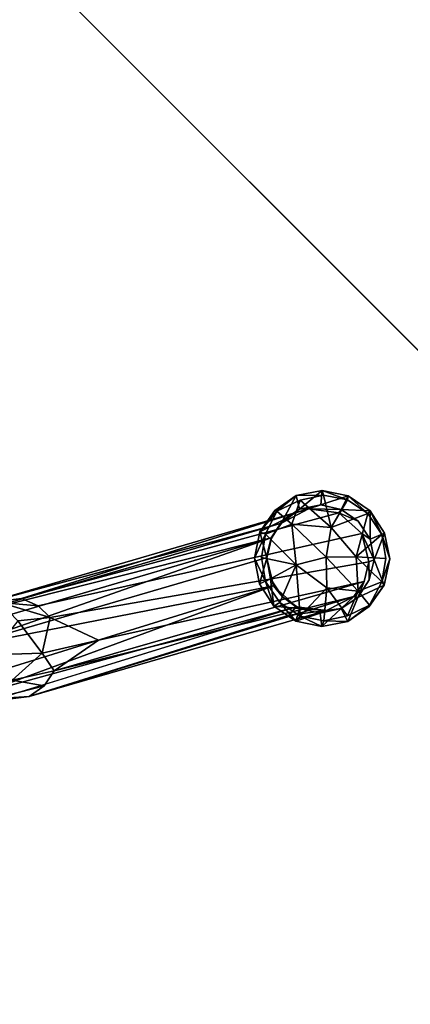
# Model space of a CAD drawing. Units: inches. Extents: x -88 to 218, y -176 to 277.
# Drawn here: x 17 to 20, y -98 to -92 of the extents above; entities that cross this region are included whole.
import ezdxf

# ---------------------------------------------------------------- set-up
doc = ezdxf.new("R2010")
doc.units = ezdxf.units.IN
doc.header["$MEASUREMENT"] = 0
for name, color, linetype in [('SEAT-FRAME', 5, 'Continuous'), ('SEAT-GLIDE', 5, 'Continuous'), ('TABLE-TOPEDGE', 6, 'Continuous'), ('TABLE-TOPLAM', 6, 'Continuous')]:
    doc.layers.add(name, color=color, linetype=linetype)

# ---------------------------------------------------------------- blocks, each defined once
blk = doc.blocks.new('let105clng_0t')
at = {"layer": 'TABLE-TOPEDGE'}
blk.add_3dface([(-17.75, 16.33, 27.5), (-17.75, -16.33, 27.5), (-17.75, -16.33, 28.5), (-17.75, 16.33, 28.5)], dxfattribs=at)
at = {"layer": 'TABLE-TOPLAM'}
for points, invisible_edges in [([(-16.8734, -17.6419, 28.5), (-16.33, -17.75, 28.5), (-16.33, 17.75, 28.5), (-16.8734, 17.6419, 28.5)], 10), ([(-16.33, 17.75, 27.5), (-16.33, -17.75, 27.5), (-16.8734, -17.6419, 27.5), (-16.8734, 17.6419, 27.5)], 5), ([(16.33, -17.75, 28.5), (16.33, 17.75, 28.5), (-16.33, 17.75, 28.5), (-16.33, -17.75, 28.5)], 5), ([(-16.33, 17.75, 27.5), (16.33, 17.75, 27.5), (16.33, -17.75, 27.5), (-16.33, -17.75, 27.5)], 10), ([(-16.8734, -17.6419, 28.5), (-16.8734, 17.6419, 28.5), (-17.3341, 17.3341, 28.5), (-17.3341, -17.3341, 28.5)], 5), ([(-17.3341, 17.3341, 27.5), (-16.8734, 17.6419, 27.5), (-16.8734, -17.6419, 27.5), (-17.3341, -17.3341, 27.5)], 10), ([(-17.6419, -16.8734, 28.5), (-17.3341, -17.3341, 28.5), (-17.3341, 17.3341, 28.5), (-17.6419, 16.8734, 28.5)], 10), ([(-17.3341, 17.3341, 27.5), (-17.3341, -17.3341, 27.5), (-17.6419, -16.8734, 27.5), (-17.6419, 16.8734, 27.5)], 5), ([(-17.6419, -16.8734, 28.5), (-17.6419, 16.8734, 28.5), (-17.75, 16.33, 28.5), (-17.75, -16.33, 28.5)], 1), ([(-17.75, 16.33, 27.5), (-17.6419, 16.8734, 27.5), (-17.6419, -16.8734, 27.5), (-17.75, -16.33, 27.5)], 2)]:
    blk.add_3dface(points, dxfattribs=dict(at, invisible_edges=invisible_edges))
blk = doc.blocks.new('lmgy08_p_0t')
at = {"layer": 'SEAT-FRAME'}
for points in [[(9.1406, -8.6396, 16.576), (9.1406, -8.6396, 16.576), (8.9727, -8.5068, 16.5819), (8.8349, -8.397, 17.0541)], [(8.6594, -8.5789, 16.5206), (8.6594, -8.5789, 16.5206), (8.7584, -8.5147, 16.5445), (10.4775, -9.4538, 0.4214)], [(8.869, -8.4925, 16.5545), (8.869, -8.4925, 16.5545), (10.4775, -9.4538, 0.4214), (8.7584, -8.5147, 16.5445)], [(8.869, -8.4925, 16.5545), (8.869, -8.4925, 16.5545), (8.9727, -8.5068, 16.5819), (10.586, -9.4334, 0.4317)], [(10.586, -9.4334, 0.4317), (10.586, -9.4334, 0.4317), (10.4775, -9.4538, 0.4214), (8.869, -8.4925, 16.5545)], [(10.7642, -9.4897, 0.4539), (10.7642, -9.4897, 0.4539), (8.9727, -8.5068, 16.5819), (9.1406, -8.6396, 16.576)], [(10.7642, -9.4897, 0.4539), (10.7642, -9.4897, 0.4539), (10.586, -9.4334, 0.4317), (8.9727, -8.5068, 16.5819)], [(9.0316, -8.5637, 17.1565), (9.0316, -8.5637, 17.1565), (9.0285, -8.7197, 17.2482), (9.1834, -8.8445, 16.6123)], [(9.1834, -8.8445, 16.6123), (9.1834, -8.8445, 16.6123), (9.1811, -8.7431, 16.5984), (9.0316, -8.5637, 17.1565)], [(8.6594, -8.5789, 16.5206), (8.6594, -8.5789, 16.5206), (10.2811, -9.67, 0.4131), (8.5518, -8.758, 16.6273)], [(8.6594, -8.5789, 16.5206), (8.6594, -8.5789, 16.5206), (10.4775, -9.4538, 0.4214), (10.371, -9.5185, 0.4138)], [(8.6594, -8.5789, 16.5206), (8.6594, -8.5789, 16.5206), (10.371, -9.5185, 0.4138), (10.2811, -9.67, 0.4131)], [(9.1406, -8.6396, 16.576), (9.1406, -8.6396, 16.576), (10.8778, -9.6374, 0.4746), (10.7642, -9.4897, 0.4539)], [(8.5518, -8.758, 16.6273), (8.5518, -8.758, 16.6273), (10.2811, -9.67, 0.4131), (8.5556, -8.8705, 16.6401)], [(8.9943, -8.9641, 17.071), (8.9943, -8.9641, 17.071), (8.7662, -8.7496, 17.6001), (8.7481, -8.9505, 17.3355)], [(9.0285, -8.7197, 17.2482), (9.0285, -8.7197, 17.2482), (8.7662, -8.7496, 17.6001), (8.9943, -8.9641, 17.071)], [(8.9943, -8.9641, 17.071), (8.9943, -8.9641, 17.071), (9.1834, -8.8445, 16.6123), (9.0285, -8.7197, 17.2482)], [(10.2811, -9.67, 0.4131), (10.2811, -9.67, 0.4131), (10.29, -9.8582, 0.4251), (8.5556, -8.8705, 16.6401)], [(8.5571, -8.9427, 16.9326), (8.5571, -8.9427, 16.9326), (8.5556, -8.8705, 16.6401), (10.29, -9.8582, 0.4251)], [(9.1834, -8.8445, 16.6123), (9.1834, -8.8445, 16.6123), (8.9943, -8.9641, 17.071), (9.2927, -9.15, 14.6563)], [(8.5571, -8.9427, 16.9326), (8.5571, -8.9427, 16.9326), (8.7525, -9.0948, 16.6954), (8.5868, -8.9492, 17.2649)], [(8.862, -9.112, 16.7157), (8.862, -9.112, 16.7157), (8.7481, -8.9505, 17.3355), (8.5868, -8.9492, 17.2649)], [(8.7525, -9.0948, 16.6954), (8.7525, -9.0948, 16.6954), (8.862, -9.112, 16.7157), (8.5868, -8.9492, 17.2649)], [(8.9943, -8.9641, 17.071), (8.9943, -8.9641, 17.071), (8.7481, -8.9505, 17.3355), (8.9693, -9.0909, 16.7274)], [(8.7481, -8.9505, 17.3355), (8.7481, -8.9505, 17.3355), (8.862, -9.112, 16.7157), (8.9693, -9.0909, 16.7274)], [(8.9943, -8.9641, 17.071), (8.9943, -8.9641, 17.071), (8.9693, -9.0909, 16.7274), (9.2927, -9.15, 14.6563)], [(10.4035, -10.0059, 0.4457), (10.4035, -10.0059, 0.4457), (8.7525, -9.0948, 16.6954), (10.2231, -9.8648, 1.338)], [(10.5818, -10.0623, 0.468), (10.5818, -10.0623, 0.468), (8.7525, -9.0948, 16.6954), (10.4035, -10.0059, 0.4457)], [(8.9693, -9.0909, 16.7274), (8.9693, -9.0909, 16.7274), (10.5818, -10.0623, 0.468), (10.6917, -10.0415, 0.4784)], [(10.6917, -10.0415, 0.4784), (10.6917, -10.0415, 0.4784), (9.2927, -9.15, 14.6563), (8.9693, -9.0909, 16.7274)], [(10.29, -9.8582, 0.4251), (10.29, -9.8582, 0.4251), (10.4035, -10.0059, 0.4457), (10.2231, -9.8648, 1.338)]]:
    blk.add_3dface(points, dxfattribs=at)
for points, invisible_edges in [([(8.8349, -8.397, 17.0541), (8.8349, -8.397, 17.0541), (9.0316, -8.5637, 17.1565), (9.1406, -8.6396, 16.576)], 4), ([(9.1811, -8.7431, 16.5984), (9.1811, -8.7431, 16.5984), (9.1406, -8.6396, 16.576), (9.0316, -8.5637, 17.1565)], 4), ([(9.1406, -8.6396, 16.576), (9.1406, -8.6396, 16.576), (9.1811, -8.7431, 16.5984), (10.8778, -9.6374, 0.4746)], 4), ([(10.8867, -9.8257, 0.4865), (10.8867, -9.8257, 0.4865), (10.8778, -9.6374, 0.4746), (9.1811, -8.7431, 16.5984)], 4), ([(9.1834, -8.8445, 16.6123), (9.1834, -8.8445, 16.6123), (10.8867, -9.8257, 0.4865), (9.1811, -8.7431, 16.5984)], 2), ([(9.2927, -9.15, 14.6563), (9.2927, -9.15, 14.6563), (10.7968, -9.9772, 0.4858), (9.1834, -8.8445, 16.6123)], 2), ([(10.8867, -9.8257, 0.4865), (10.8867, -9.8257, 0.4865), (9.1834, -8.8445, 16.6123), (10.7968, -9.9772, 0.4858)], 2), ([(8.5571, -8.9427, 16.9326), (8.5571, -8.9427, 16.9326), (10.2231, -9.8648, 1.338), (8.7525, -9.0948, 16.6954)], 2), ([(10.29, -9.8582, 0.4251), (10.29, -9.8582, 0.4251), (10.2231, -9.8648, 1.338), (8.5571, -8.9427, 16.9326)], 4), ([(10.5818, -10.0623, 0.468), (10.5818, -10.0623, 0.468), (8.862, -9.112, 16.7157), (8.7525, -9.0948, 16.6954)], 2), ([(10.5818, -10.0623, 0.468), (10.5818, -10.0623, 0.468), (8.9693, -9.0909, 16.7274), (8.862, -9.112, 16.7157)], 9), ([(9.2927, -9.15, 14.6563), (9.2927, -9.15, 14.6563), (10.6917, -10.0415, 0.4784), (10.7968, -9.9772, 0.4858)], 9)]:
    blk.add_3dface(points, dxfattribs=dict(at, invisible_edges=invisible_edges))
at = {"layer": 'SEAT-GLIDE'}
for points, invisible_edges in [([(10.6045, -9.4285, 0.2819), (10.6045, -9.4285, 0.2819), (10.6107, -9.3513, 0.1991), (10.4545, -9.3789, 0.1806)], 2), ([(10.769, -9.3785, 0.2108), (10.769, -9.3785, 0.2108), (10.6107, -9.3513, 0.1991), (10.6045, -9.4285, 0.2819)], 4), ([(10.3186, -9.468, 0.1655), (10.3186, -9.468, 0.1655), (10.3725, -9.5217, 0.2619), (10.4545, -9.3789, 0.1806)], 2), ([(10.3186, -9.468, 0.1655), (10.3186, -9.468, 0.1655), (10.4711, -9.4131, 0.0933), (10.3532, -9.4964, 0.0827)], 9), ([(10.4545, -9.3789, 0.1806), (10.4545, -9.3789, 0.1806), (10.3725, -9.5217, 0.2619), (10.479, -9.4555, 0.278)], 9), ([(10.6045, -9.4285, 0.2819), (10.6045, -9.4285, 0.2819), (10.4545, -9.3789, 0.1806), (10.479, -9.4555, 0.278)], 4), ([(10.6179, -9.3626, 0.1312), (10.6179, -9.3626, 0.1312), (10.769, -9.3785, 0.2108), (10.7664, -9.4154, 0.1214)], 4), ([(10.7664, -9.4154, 0.1214), (10.7664, -9.4154, 0.1214), (10.769, -9.3785, 0.2108), (10.8879, -9.4947, 0.141)], 2), ([(10.3186, -9.468, 0.1655), (10.3186, -9.468, 0.1655), (10.2659, -9.6179, 0.0835), (10.23, -9.6016, 0.1688)], 4), ([(10.3725, -9.5217, 0.2619), (10.3725, -9.5217, 0.2619), (10.3186, -9.468, 0.1655), (10.23, -9.6016, 0.1688)], 2), ([(10.3186, -9.468, 0.1655), (10.3186, -9.468, 0.1655), (10.3532, -9.4964, 0.0827), (10.2659, -9.6179, 0.0835)], 2), ([(10.2811, -9.67, 0.4131), (10.2811, -9.67, 0.4131), (10.3725, -9.5217, 0.2619), (10.2995, -9.6268, 0.2612)], 9), ([(10.2659, -9.6179, 0.0835), (10.2659, -9.6179, 0.0835), (10.1961, -9.7587, 0.174), (10.23, -9.6016, 0.1688)], 9), ([(10.2995, -9.6268, 0.2612), (10.2995, -9.6268, 0.2612), (10.1961, -9.7587, 0.174), (10.2734, -9.7568, 0.27)], 4), ([(10.2995, -9.6268, 0.2612), (10.2995, -9.6268, 0.2612), (10.2734, -9.7568, 0.27), (10.2811, -9.67, 0.4131)], 9), ([(10.8778, -9.6374, 0.4746), (10.8778, -9.6374, 0.4746), (10.8867, -9.8257, 0.4865), (10.9253, -9.7558, 0.3392)], 4), ([(10.9031, -9.6326, 0.3264), (10.9031, -9.6326, 0.3264), (10.9253, -9.7558, 0.3392), (11.0209, -9.7641, 0.2618)], 4), ([(10.2963, -9.8804, 0.2764), (10.2963, -9.8804, 0.2764), (10.2734, -9.7568, 0.27), (10.1961, -9.7587, 0.174)], 4), ([(10.9, -9.8863, 0.34), (10.9, -9.8863, 0.34), (10.9253, -9.7558, 0.3392), (10.8867, -9.8257, 0.4865)], 4), ([(10.9, -9.8863, 0.34), (10.9, -9.8863, 0.34), (11.0209, -9.7641, 0.2618), (10.9253, -9.7558, 0.3392)], 4), ([(10.97, -9.9152, 0.1756), (10.97, -9.9152, 0.1756), (11.0209, -9.7641, 0.2618), (10.987, -9.9211, 0.2678)], 9), ([(10.8271, -9.9915, 0.3376), (10.8271, -9.9915, 0.3376), (10.8994, -10.0552, 0.2615), (10.987, -9.9211, 0.2678)], 2), ([(10.8994, -10.0552, 0.2615), (10.8994, -10.0552, 0.2615), (10.8833, -10.037, 0.1706), (10.97, -9.9152, 0.1756)], 2), ([(10.8994, -10.0552, 0.2615), (10.8994, -10.0552, 0.2615), (10.97, -9.9152, 0.1756), (10.987, -9.9211, 0.2678)], 4), ([(10.6917, -10.0415, 0.4784), (10.6917, -10.0415, 0.4784), (10.7189, -10.0567, 0.3385), (10.7968, -9.9772, 0.4858)], 2), ([(10.7623, -10.1437, 0.2579), (10.7623, -10.1437, 0.2579), (10.8271, -9.9915, 0.3376), (10.7189, -10.0567, 0.3385)], 9), ([(10.8994, -10.0552, 0.2615), (10.8994, -10.0552, 0.2615), (10.8271, -9.9915, 0.3376), (10.7623, -10.1437, 0.2579)], 2), ([(10.4702, -10.1181, 0.131), (10.4702, -10.1181, 0.131), (10.4485, -10.1445, 0.2215), (10.3482, -10.0385, 0.1154)], 2), ([(10.5951, -10.0846, 0.3192), (10.5951, -10.0846, 0.3192), (10.7189, -10.0567, 0.3385), (10.6917, -10.0415, 0.4784)], 4), ([(10.5951, -10.0846, 0.3192), (10.5951, -10.0846, 0.3192), (10.7623, -10.1437, 0.2579), (10.7189, -10.0567, 0.3385)], 4), ([(10.8994, -10.0552, 0.2615), (10.8994, -10.0552, 0.2615), (10.7647, -10.12, 0.1657), (10.8833, -10.037, 0.1706)], 9), ([(10.4485, -10.1445, 0.2215), (10.4485, -10.1445, 0.2215), (10.6053, -10.1709, 0.2464), (10.5951, -10.0846, 0.3192)], 4), ([(10.6126, -10.1675, 0.1776), (10.6126, -10.1675, 0.1776), (10.4485, -10.1445, 0.2215), (10.4702, -10.1181, 0.131)], 4), ([(10.5951, -10.0846, 0.3192), (10.5951, -10.0846, 0.3192), (10.6053, -10.1709, 0.2464), (10.7623, -10.1437, 0.2579)], 2)]:
    blk.add_3dface(points, dxfattribs=dict(at, invisible_edges=invisible_edges))
for points in [[(10.4545, -9.3789, 0.1806), (10.4545, -9.3789, 0.1806), (10.6107, -9.3513, 0.1991), (10.6179, -9.3626, 0.1312)], [(10.769, -9.3785, 0.2108), (10.769, -9.3785, 0.2108), (10.6179, -9.3626, 0.1312), (10.6107, -9.3513, 0.1991)], [(10.4711, -9.4131, 0.0933), (10.4711, -9.4131, 0.0933), (10.3186, -9.468, 0.1655), (10.4545, -9.3789, 0.1806)], [(10.4707, -9.6771, 0), (10.4707, -9.6771, 0), (10.3532, -9.4964, 0.0827), (10.4711, -9.4131, 0.0933)], [(10.6179, -9.3626, 0.1312), (10.6179, -9.3626, 0.1312), (10.4711, -9.4131, 0.0933), (10.4545, -9.3789, 0.1806)], [(10.6267, -9.4831, 0.0475), (10.6267, -9.4831, 0.0475), (10.4707, -9.6771, 0), (10.4711, -9.4131, 0.0933)], [(10.4711, -9.4131, 0.0933), (10.4711, -9.4131, 0.0933), (10.6179, -9.3626, 0.1312), (10.6267, -9.4831, 0.0475)], [(10.6045, -9.4285, 0.2819), (10.6045, -9.4285, 0.2819), (10.7237, -9.4523, 0.2972), (10.769, -9.3785, 0.2108)], [(10.6179, -9.3626, 0.1312), (10.6179, -9.3626, 0.1312), (10.7664, -9.4154, 0.1214), (10.6267, -9.4831, 0.0475)], [(10.7664, -9.4154, 0.1214), (10.7664, -9.4154, 0.1214), (10.7821, -9.6675, 0.0332), (10.6267, -9.4831, 0.0475)], [(10.7237, -9.4523, 0.2972), (10.7237, -9.4523, 0.2972), (10.9029, -9.4692, 0.2307), (10.769, -9.3785, 0.2108)], [(10.8879, -9.4947, 0.141), (10.8879, -9.4947, 0.141), (10.7821, -9.6675, 0.0332), (10.7664, -9.4154, 0.1214)], [(10.769, -9.3785, 0.2108), (10.769, -9.3785, 0.2108), (10.9029, -9.4692, 0.2307), (10.8879, -9.4947, 0.141)], [(10.4775, -9.4538, 0.4214), (10.4775, -9.4538, 0.4214), (10.479, -9.4555, 0.278), (10.371, -9.5185, 0.4138)], [(10.371, -9.5185, 0.4138), (10.371, -9.5185, 0.4138), (10.479, -9.4555, 0.278), (10.3725, -9.5217, 0.2619)], [(10.6045, -9.4285, 0.2819), (10.6045, -9.4285, 0.2819), (10.479, -9.4555, 0.278), (10.4775, -9.4538, 0.4214)], [(10.4775, -9.4538, 0.4214), (10.4775, -9.4538, 0.4214), (10.586, -9.4334, 0.4317), (10.6045, -9.4285, 0.2819)], [(10.6045, -9.4285, 0.2819), (10.6045, -9.4285, 0.2819), (10.586, -9.4334, 0.4317), (10.7237, -9.4523, 0.2972)], [(10.586, -9.4334, 0.4317), (10.586, -9.4334, 0.4317), (10.7642, -9.4897, 0.4539), (10.7237, -9.4523, 0.2972)], [(10.7642, -9.4897, 0.4539), (10.7642, -9.4897, 0.4539), (10.8343, -9.5249, 0.3113), (10.7237, -9.4523, 0.2972)], [(10.7237, -9.4523, 0.2972), (10.7237, -9.4523, 0.2972), (10.8343, -9.5249, 0.3113), (10.9029, -9.4692, 0.2307)], [(10.9912, -9.6038, 0.2479), (10.9912, -9.6038, 0.2479), (10.9029, -9.4692, 0.2307), (10.8343, -9.5249, 0.3113)], [(10.8879, -9.4947, 0.141), (10.8879, -9.4947, 0.141), (10.9029, -9.4692, 0.2307), (10.9703, -9.6185, 0.1569)], [(10.9703, -9.6185, 0.1569), (10.9703, -9.6185, 0.1569), (10.9029, -9.4692, 0.2307), (10.9912, -9.6038, 0.2479)], [(10.2995, -9.6268, 0.2612), (10.2995, -9.6268, 0.2612), (10.3725, -9.5217, 0.2619), (10.23, -9.6016, 0.1688)], [(10.2659, -9.6179, 0.0835), (10.2659, -9.6179, 0.0835), (10.3532, -9.4964, 0.0827), (10.4707, -9.6771, 0)], [(10.2811, -9.67, 0.4131), (10.2811, -9.67, 0.4131), (10.371, -9.5185, 0.4138), (10.3725, -9.5217, 0.2619)], [(10.4707, -9.6771, 0), (10.4707, -9.6771, 0), (10.6267, -9.4831, 0.0475), (10.6307, -9.7736, 0.009)], [(10.7821, -9.6675, 0.0332), (10.7821, -9.6675, 0.0332), (10.6307, -9.7736, 0.009), (10.6267, -9.4831, 0.0475)], [(10.7642, -9.4897, 0.4539), (10.7642, -9.4897, 0.4539), (10.8778, -9.6374, 0.4746), (10.9031, -9.6326, 0.3264)], [(10.9031, -9.6326, 0.3264), (10.9031, -9.6326, 0.3264), (10.8343, -9.5249, 0.3113), (10.7642, -9.4897, 0.4539)], [(10.7821, -9.6675, 0.0332), (10.7821, -9.6675, 0.0332), (10.8879, -9.4947, 0.141), (10.9703, -9.6185, 0.1569)], [(10.8343, -9.5249, 0.3113), (10.8343, -9.5249, 0.3113), (10.9031, -9.6326, 0.3264), (10.9912, -9.6038, 0.2479)], [(10.2995, -9.6268, 0.2612), (10.2995, -9.6268, 0.2612), (10.23, -9.6016, 0.1688), (10.1961, -9.7587, 0.174)], [(10.2659, -9.6179, 0.0835), (10.2659, -9.6179, 0.0835), (10.2369, -9.7685, 0.0879), (10.1961, -9.7587, 0.174)], [(10.4707, -9.6771, 0), (10.4707, -9.6771, 0), (10.2369, -9.7685, 0.0879), (10.2659, -9.6179, 0.0835)], [(10.9703, -9.6185, 0.1569), (10.9703, -9.6185, 0.1569), (10.9992, -9.7647, 0.1685), (10.7821, -9.6675, 0.0332)], [(10.8778, -9.6374, 0.4746), (10.8778, -9.6374, 0.4746), (10.9253, -9.7558, 0.3392), (10.9031, -9.6326, 0.3264)], [(11.0209, -9.7641, 0.2618), (11.0209, -9.7641, 0.2618), (10.9912, -9.6038, 0.2479), (10.9031, -9.6326, 0.3264)], [(10.9703, -9.6185, 0.1569), (10.9703, -9.6185, 0.1569), (10.9912, -9.6038, 0.2479), (10.9992, -9.7647, 0.1685)], [(11.0209, -9.7641, 0.2618), (11.0209, -9.7641, 0.2618), (10.9992, -9.7647, 0.1685), (10.9912, -9.6038, 0.2479)], [(10.2658, -9.9148, 0.0995), (10.2658, -9.9148, 0.0995), (10.2369, -9.7685, 0.0879), (10.4707, -9.6771, 0)], [(10.4707, -9.6771, 0), (10.4707, -9.6771, 0), (10.5023, -9.9082, 0.0199), (10.2658, -9.9148, 0.0995)], [(10.29, -9.8582, 0.4251), (10.29, -9.8582, 0.4251), (10.2811, -9.67, 0.4131), (10.2734, -9.7568, 0.27)], [(10.5023, -9.9082, 0.0199), (10.5023, -9.9082, 0.0199), (10.4707, -9.6771, 0), (10.6307, -9.7736, 0.009)], [(10.7624, -9.9008, 0.0465), (10.7624, -9.9008, 0.0465), (10.6307, -9.7736, 0.009), (10.7821, -9.6675, 0.0332)], [(10.7624, -9.9008, 0.0465), (10.7624, -9.9008, 0.0465), (10.7821, -9.6675, 0.0332), (10.9992, -9.7647, 0.1685)], [(10.1961, -9.7587, 0.174), (10.1961, -9.7587, 0.174), (10.2262, -9.9191, 0.1851), (10.2963, -9.8804, 0.2764)], [(10.1961, -9.7587, 0.174), (10.1961, -9.7587, 0.174), (10.2369, -9.7685, 0.0879), (10.2262, -9.9191, 0.1851)], [(10.2658, -9.9148, 0.0995), (10.2658, -9.9148, 0.0995), (10.2262, -9.9191, 0.1851), (10.2369, -9.7685, 0.0879)], [(10.29, -9.8582, 0.4251), (10.29, -9.8582, 0.4251), (10.2734, -9.7568, 0.27), (10.2963, -9.8804, 0.2764)], [(10.5023, -9.9082, 0.0199), (10.5023, -9.9082, 0.0199), (10.6307, -9.7736, 0.009), (10.623, -10.0577, 0.0806)], [(10.7624, -9.9008, 0.0465), (10.7624, -9.9008, 0.0465), (10.623, -10.0577, 0.0806), (10.6307, -9.7736, 0.009)], [(10.7624, -9.9008, 0.0465), (10.7624, -9.9008, 0.0465), (10.9992, -9.7647, 0.1685), (10.97, -9.9152, 0.1756)], [(10.9, -9.8863, 0.34), (10.9, -9.8863, 0.34), (10.987, -9.9211, 0.2678), (11.0209, -9.7641, 0.2618)], [(10.97, -9.9152, 0.1756), (10.97, -9.9152, 0.1756), (10.9992, -9.7647, 0.1685), (11.0209, -9.7641, 0.2618)], [(10.8867, -9.8257, 0.4865), (10.8867, -9.8257, 0.4865), (10.7968, -9.9772, 0.4858), (10.8271, -9.9915, 0.3376)], [(10.8867, -9.8257, 0.4865), (10.8867, -9.8257, 0.4865), (10.8271, -9.9915, 0.3376), (10.9, -9.8863, 0.34)], [(10.3653, -9.9883, 0.2886), (10.3653, -9.9883, 0.2886), (10.2963, -9.8804, 0.2764), (10.2262, -9.9191, 0.1851)], [(10.4035, -10.0059, 0.4457), (10.4035, -10.0059, 0.4457), (10.29, -9.8582, 0.4251), (10.2963, -9.8804, 0.2764)], [(10.2963, -9.8804, 0.2764), (10.2963, -9.8804, 0.2764), (10.3653, -9.9883, 0.2886), (10.4035, -10.0059, 0.4457)], [(10.9, -9.8863, 0.34), (10.9, -9.8863, 0.34), (10.8271, -9.9915, 0.3376), (10.987, -9.9211, 0.2678)], [(10.2658, -9.9148, 0.0995), (10.2658, -9.9148, 0.0995), (10.3145, -10.0537, 0.2024), (10.2262, -9.9191, 0.1851)], [(10.2262, -9.9191, 0.1851), (10.2262, -9.9191, 0.1851), (10.3145, -10.0537, 0.2024), (10.3653, -9.9883, 0.2886)], [(10.5023, -9.9082, 0.0199), (10.5023, -9.9082, 0.0199), (10.3482, -10.0385, 0.1154), (10.2658, -9.9148, 0.0995)], [(10.3482, -10.0385, 0.1154), (10.3482, -10.0385, 0.1154), (10.3145, -10.0537, 0.2024), (10.2658, -9.9148, 0.0995)], [(10.3482, -10.0385, 0.1154), (10.3482, -10.0385, 0.1154), (10.5023, -9.9082, 0.0199), (10.4702, -10.1181, 0.131)], [(10.4702, -10.1181, 0.131), (10.4702, -10.1181, 0.131), (10.5023, -9.9082, 0.0199), (10.623, -10.0577, 0.0806)], [(10.623, -10.0577, 0.0806), (10.623, -10.0577, 0.0806), (10.7624, -9.9008, 0.0465), (10.7647, -10.12, 0.1657)], [(10.97, -9.9152, 0.1756), (10.97, -9.9152, 0.1756), (10.8833, -10.037, 0.1706), (10.7624, -9.9008, 0.0465)], [(10.7624, -9.9008, 0.0465), (10.7624, -9.9008, 0.0465), (10.8833, -10.037, 0.1706), (10.7647, -10.12, 0.1657)], [(10.4756, -10.0607, 0.3064), (10.4756, -10.0607, 0.3064), (10.3653, -9.9883, 0.2886), (10.3145, -10.0537, 0.2024)], [(10.4035, -10.0059, 0.4457), (10.4035, -10.0059, 0.4457), (10.3653, -9.9883, 0.2886), (10.4756, -10.0607, 0.3064)], [(10.5818, -10.0623, 0.468), (10.5818, -10.0623, 0.468), (10.4035, -10.0059, 0.4457), (10.4756, -10.0607, 0.3064)], [(10.7968, -9.9772, 0.4858), (10.7968, -9.9772, 0.4858), (10.7189, -10.0567, 0.3385), (10.8271, -9.9915, 0.3376)], [(10.4485, -10.1445, 0.2215), (10.4485, -10.1445, 0.2215), (10.3145, -10.0537, 0.2024), (10.3482, -10.0385, 0.1154)], [(10.4756, -10.0607, 0.3064), (10.4756, -10.0607, 0.3064), (10.3145, -10.0537, 0.2024), (10.4485, -10.1445, 0.2215)], [(10.5951, -10.0846, 0.3192), (10.5951, -10.0846, 0.3192), (10.4756, -10.0607, 0.3064), (10.4485, -10.1445, 0.2215)], [(10.6126, -10.1675, 0.1776), (10.6126, -10.1675, 0.1776), (10.4702, -10.1181, 0.131), (10.623, -10.0577, 0.0806)], [(10.5951, -10.0846, 0.3192), (10.5951, -10.0846, 0.3192), (10.5818, -10.0623, 0.468), (10.4756, -10.0607, 0.3064)], [(10.6917, -10.0415, 0.4784), (10.6917, -10.0415, 0.4784), (10.5818, -10.0623, 0.468), (10.5951, -10.0846, 0.3192)], [(10.7647, -10.12, 0.1657), (10.7647, -10.12, 0.1657), (10.6126, -10.1675, 0.1776), (10.623, -10.0577, 0.0806)], [(10.7647, -10.12, 0.1657), (10.7647, -10.12, 0.1657), (10.8994, -10.0552, 0.2615), (10.7623, -10.1437, 0.2579)], [(10.6126, -10.1675, 0.1776), (10.6126, -10.1675, 0.1776), (10.7647, -10.12, 0.1657), (10.7623, -10.1437, 0.2579)], [(10.6126, -10.1675, 0.1776), (10.6126, -10.1675, 0.1776), (10.6053, -10.1709, 0.2464), (10.4485, -10.1445, 0.2215)], [(10.7623, -10.1437, 0.2579), (10.7623, -10.1437, 0.2579), (10.6053, -10.1709, 0.2464), (10.6126, -10.1675, 0.1776)]]:
    blk.add_3dface(points, dxfattribs=at)

msp = doc.modelspace()

# ---------------------------------------------------------------- block references
at = {"rotation": 45}
for name, p in [('let105clng_0t', (25.5971, -74.4235)), ('lmgy08_p_0t', (4.6177, -95.4028))]:
    msp.add_blockref(name, p, dxfattribs=at)

doc.saveas('drawing.dxf')
